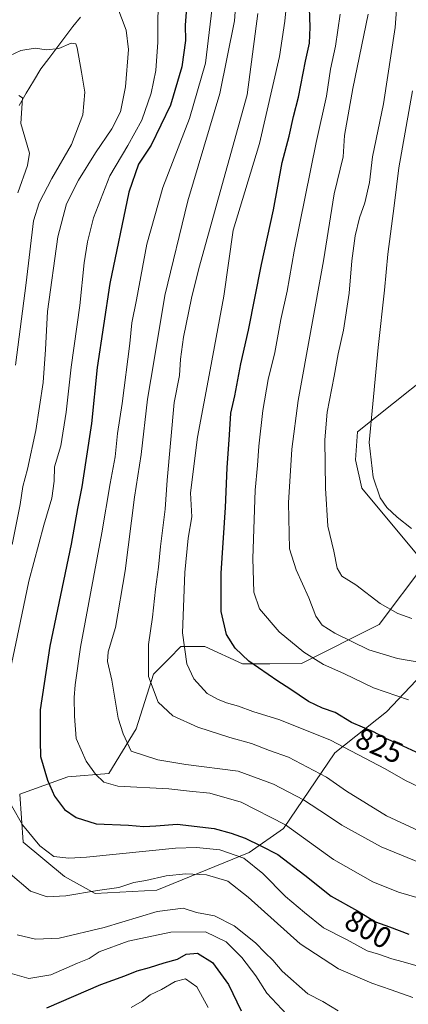
# Model space of a CAD drawing. Units: metres. Extents: x 665217 to 668680, y 4739666 to 4742062.
# Drawn here: x 665487 to 665617, y 4740429 to 4740758 of the extents above; entities that cross this region are included whole.
import ezdxf
from ezdxf.enums import TextEntityAlignment as Align

# ---------------------------------------------------------------- set-up
doc = ezdxf.new("R2010")
doc.units = ezdxf.units.M
doc.header["$MEASUREMENT"] = 0
for name, color, linetype, lineweight in [('Arbolado forestal CxS', 92, 'Continuous', 0), ('Corriente natural lineal', 142, 'Continuous', 13), ('Curva de nivel maestra', 36, 'Continuous', 30), ('Curva de nivel normal', 36, 'Continuous', 0), ('Rótulo de curva de nivel directora', 19, 'Continuous', 0)]:
    doc.layers.add(name, color=color, linetype=linetype, lineweight=lineweight)
doc.styles.add('Arial', font='txt', dxfattribs={"height": 0.2})

# ---------------------------------------------------------------- blocks, each defined once
blk = doc.blocks.new('*U150')
at = {"layer": 'Arbolado forestal CxS', "color": 92, "linetype": 'Continuous', "lineweight": 0}
blk.add_polyline3d([(665635.6639, 4740648.3173, 853.9896), (665600.1829, 4740620.0785, 845.1581), (665599.4589, 4740610.6645, 844.7345), (665601.6317, 4740601.2517, 844.5202), (665622.6307, 4740575.9087, 843.4342), (665607.4235, 4740555.6345, 837.8934), (665581.3567, 4740542.6013, 828.014), (665570.8329, 4740542.5693, 826.2331), (665561.6709, 4740542.5697, 824.2978), (665549.0729, 4740548.2987, 822.8949), (665541.0561, 4740548.2989, 820.7976), (665537.1295, 4740544.3703, 819.3553), (665531.8941, 4740539.1323, 816.7909), (665526.1669, 4740520.7997, 811.6834), (665517.0049, 4740505.9051, 805.6812), (665503.2621, 4740504.7595, 802.7582), (665487.2281, 4740499.0309, 797.9056), (665488.3729, 4740482.9893, 794.2388), (665502.1169, 4740471.5311, 791.4295), (665512.4237, 4740465.8019, 787.5462), (665533.0387, 4740466.9475, 786.3616), (665563.9605, 4740479.5507, 796.8287), (665575.4135, 4740487.5713, 804.2862), (665592.5925, 4740512.7787, 818.191), (665609.7715, 4740526.5281, 827.3095), (665631.5325, 4740549.4431, 834.3106)], dxfattribs=at)
blk = doc.blocks.new('*U175')
at = {"layer": 'Curva de nivel normal', "color": 36, "linetype": 'Continuous', "lineweight": 0}
for points in [[(665533.64, 4740764.55, 795), (665533.38, 4740757.73, 795), (665533.35, 4740750.27, 795), (665532.68, 4740740.73, 795), (665531.2, 4740733.21, 795), (665527.98, 4740724.21, 795), (665523.33, 4740715.71, 795), (665517.38, 4740705.53, 795), (665511.88, 4740691.6, 795), (665509.82, 4740683.49, 795), (665508.69, 4740676.56, 795), (665507.3, 4740662.24, 795), (665504.42, 4740641.62, 795), (665502.76, 4740626.61, 795), (665500.94, 4740615.39, 795), (665498.86, 4740608.32, 795), (665498.68, 4740603.54, 795), (665497.93, 4740597.87, 795), (665495.26, 4740588.87, 795), (665490.25, 4740570.2, 795), (665487.35, 4740556.2, 795), (665483.54, 4740538.23, 795)], [(665484.44, 4740495.2, 795), (665488.17, 4740488.75, 795), (665493.97, 4740481.72, 795), (665498.63, 4740478.22, 795), (665503.66, 4740477.61, 795), (665509.56, 4740477.99, 795), (665539.31, 4740480.92, 795), (665546.25, 4740481.22, 795), (665554.14, 4740480.44, 795), (665562.09, 4740477.58, 795), (665568.45, 4740472.51, 795), (665576.07, 4740464.79, 795), (665582.46, 4740459.46, 795), (665588.78, 4740454.33, 795), (665596.43, 4740450.5, 795), (665603.39, 4740446.63, 795), (665607.15, 4740445.56, 795), (665611.64, 4740443.98, 795), (665615.42, 4740442.99, 795), (665622.72, 4740440.88, 795)]]:
    blk.add_polyline3d(points, dxfattribs=at)
blk = doc.blocks.new('*U177')
at = {"layer": 'Curva de nivel normal', "color": 36, "linetype": 'Continuous', "lineweight": 0}
blk.add_polyline3d([(665618.34, 4740557.74, 840), (665613.64, 4740559.31, 840), (665607.7, 4740562.69, 840), (665599.58, 4740568.96, 840), (665594.91, 4740571.86, 840), (665593.31, 4740574.53, 840), (665592.24, 4740580.2, 840), (665590.23, 4740588.54, 840), (665589.38, 4740601.2, 840), (665589.17, 4740617.38, 840), (665589.98, 4740626.64, 840), (665592.38, 4740638.65, 840), (665593.65, 4740646.11, 840), (665595.46, 4740654.06, 840), (665597.32, 4740666.41, 840), (665598.23, 4740677.16, 840), (665599.4, 4740685.48, 840), (665600.78, 4740691.56, 840), (665602.56, 4740696.56, 840), (665604.13, 4740703.36, 840), (665605.16, 4740711.9, 840), (665608.87, 4740729.63, 840), (665612.74, 4740755.16, 840), (665615.57, 4740794.58, 840)], dxfattribs=at)
blk = doc.blocks.new('*U178')
at = {"layer": 'Curva de nivel normal', "color": 36, "linetype": 'Continuous', "lineweight": 0}
blk.add_polyline3d([(665559.98, 4740770.93, 810), (665559.06, 4740757.33, 810), (665554.12, 4740733.08, 810), (665543.37, 4740697.21, 810), (665535.75, 4740665.55, 810), (665532.19, 4740644.14, 810), (665529.95, 4740630.91, 810), (665527.77, 4740612.47, 810), (665525.61, 4740598.2, 810), (665522.49, 4740573.66, 810), (665519.26, 4740554.68, 810), (665516.78, 4740546.54, 810), (665516.52, 4740543.28, 810), (665518.01, 4740537.13, 810), (665520.14, 4740524.44, 810), (665521.75, 4740519.2, 810), (665524.45, 4740513.38, 810), (665533.41, 4740510.43, 810), (665542.78, 4740508.93, 810), (665560.2, 4740506.63, 810), (665572.03, 4740502.39, 810), (665582.08, 4740497.16, 810), (665590.13, 4740491.87, 810), (665594.86, 4740488.6, 810), (665608, 4740481.44, 810), (665623.51, 4740475.06, 810)], dxfattribs=at)
blk = doc.blocks.new('*U187')
at = {"layer": 'Curva de nivel normal', "color": 36, "linetype": 'Continuous', "lineweight": 0}
blk.add_polyline3d([(665524.45, 4740427.72, 770), (665528.12, 4740429.86, 770), (665530.78, 4740432.01, 770), (665534.62, 4740433.73, 770), (665539.15, 4740436.45, 770), (665542.62, 4740437.25, 770), (665546.45, 4740434.58, 770), (665550.22, 4740427.68, 770)], dxfattribs=at)
blk = doc.blocks.new('*U189')
at = {"layer": 'Curva de nivel normal', "color": 36, "linetype": 'Continuous', "lineweight": 0}
blk.add_polyline3d([(665620.68, 4740486.78, 815), (665609.79, 4740491.74, 815), (665596.41, 4740500.04, 815), (665589.78, 4740504.63, 815), (665577.08, 4740511.38, 815), (665570.75, 4740513.64, 815), (665564.68, 4740515.98, 815), (665557.45, 4740517.94, 815), (665546.73, 4740521.42, 815), (665538.38, 4740525.14, 815), (665533.51, 4740529.74, 815), (665530.29, 4740538.31, 815), (665530.29, 4740548.97, 815), (665531.64, 4740558.15, 815), (665532.6, 4740567.46, 815), (665533.65, 4740574.83, 815), (665534.29, 4740581.78, 815), (665535.83, 4740594.2, 815), (665536.46, 4740603.87, 815), (665538.81, 4740629.88, 815), (665540.63, 4740638.92, 815), (665540.92, 4740644.37, 815), (665541.98, 4740651.64, 815), (665544.63, 4740664.76, 815), (665547.12, 4740674.67, 815), (665563.23, 4740732.65, 815), (665566.84, 4740759.77, 815)], dxfattribs=at)
blk = doc.blocks.new('*U191')
at = {"layer": 'Curva de nivel normal', "color": 36, "linetype": 'Continuous', "lineweight": 0}
blk.add_polyline3d([(665603.72, 4740759.55, 835), (665598.53, 4740734.77, 835), (665595.78, 4740719.01, 835), (665595.3, 4740711.88, 835), (665592.31, 4740699.55, 835), (665588.73, 4740677.21, 835), (665580.3, 4740630.55, 835), (665578.15, 4740614.24, 835), (665577.09, 4740596.31, 835), (665577.39, 4740580.97, 835), (665579.61, 4740573.94, 835), (665583.82, 4740564.64, 835), (665586.19, 4740558.47, 835), (665588.34, 4740555.46, 835), (665592.53, 4740552.81, 835), (665603.89, 4740547.24, 835), (665613.47, 4740544.27, 835), (665621.92, 4740542.85, 835)], dxfattribs=at)
blk = doc.blocks.new('*U209')
at = {"layer": 'Curva de nivel normal', "color": 36, "linetype": 'Continuous', "lineweight": 0}
blk.add_polyline3d([(665577.03, 4740770.09, 820), (665575.8, 4740757.22, 820), (665574.02, 4740745.43, 820), (665567.34, 4740716.39, 820), (665562.45, 4740700.21, 820), (665558.53, 4740687.43, 820), (665555.42, 4740665.41, 820), (665550.91, 4740640.76, 820), (665546.66, 4740618.22, 820), (665544.24, 4740599.66, 820), (665544.75, 4740591.7, 820), (665543.56, 4740584.5, 820), (665542.38, 4740573.03, 820), (665541.67, 4740552.87, 820), (665543.02, 4740542.54, 820), (665545.36, 4740537.51, 820), (665549.9, 4740532.6, 820), (665553.36, 4740530.77, 820), (665556.31, 4740529.52, 820), (665560.38, 4740528.44, 820), (665565.13, 4740526.62, 820), (665574.12, 4740523.83, 820), (665591.12, 4740517, 820), (665609.43, 4740507.5, 820), (665616.15, 4740503.58, 820), (665620.65, 4740501.48, 820)], dxfattribs=at)
blk = doc.blocks.new('*U211')
at = {"layer": 'Curva de nivel normal', "color": 36, "linetype": 'Continuous', "lineweight": 0}
for points in [[(665618.61, 4740431.02, 790), (665611.37, 4740433.64, 790), (665604.96, 4740435.81, 790), (665593.77, 4740440.7, 790), (665580.96, 4740449.04, 790), (665563.55, 4740464.63, 790), (665556.8, 4740469.88, 790), (665549.61, 4740472.02, 790), (665542.78, 4740472.41, 790), (665536.12, 4740471.72, 790), (665529.34, 4740470.14, 790), (665525.33, 4740469.46, 790), (665520.34, 4740467.87, 790), (665513.24, 4740466.83, 790), (665502.59, 4740465, 790), (665496.35, 4740464.74, 790), (665490.84, 4740466.58, 790), (665484.05, 4740472.36, 790)], [(665484.62, 4740582.42, 790), (665487.36, 4740595.72, 790), (665488.25, 4740601.75, 790), (665489.8, 4740607.54, 790), (665492.58, 4740620.55, 790), (665495, 4740636.55, 790), (665495.78, 4740647.55, 790), (665496.45, 4740660.21, 790), (665499.96, 4740685.21, 790), (665502.85, 4740696.21, 790), (665506.89, 4740704.15, 790), (665512.5, 4740713.3, 790), (665517.97, 4740721.24, 790), (665520.88, 4740726.91, 790), (665522.58, 4740735.3, 790), (665523.54, 4740747.73, 790), (665522.82, 4740754.27, 790), (665519.71, 4740762.44, 790)]]:
    blk.add_polyline3d(points, dxfattribs=at)
blk = doc.blocks.new('*U222')
at = {"layer": 'Curva de nivel normal', "color": 36, "linetype": 'Continuous', "lineweight": 0}
for points in [[(665486.85, 4740732.38, 780), (665488.17, 4740731.62, 780), (665487.59, 4740723.02, 780), (665490.42, 4740713.16, 780), (665489.79, 4740709, 780), (665486.53, 4740699.88, 780)], [(665480.04, 4740440.32, 780), (665490.21, 4740437.38, 780), (665497.58, 4740438.67, 780), (665506.47, 4740442.56, 780), (665510.37, 4740444.13, 780), (665513.78, 4740446.3, 780), (665523.45, 4740449.88, 780), (665537.74, 4740452.92, 780), (665549.29, 4740452.98, 780), (665556.2, 4740449.64, 780), (665561.41, 4740444.45, 780), (665566.1, 4740438.33, 780), (665569.86, 4740432.47, 780), (665578.19, 4740423.6, 780)]]:
    blk.add_polyline3d(points, dxfattribs=at)
blk = doc.blocks.new('*U239')
at = {"layer": 'Curva de nivel normal', "color": 36, "linetype": 'Continuous', "lineweight": 0}
for points in [[(665479.9, 4740743.88, 785), (665487.56, 4740747.5, 785), (665492.4, 4740748.26, 785), (665496.2, 4740747.72, 785), (665500.32, 4740748.08, 785), (665504.42, 4740749.88, 785), (665505.93, 4740749.64, 785), (665506.44, 4740748.32, 785), (665507.86, 4740740.19, 785), (665508.92, 4740733.51, 785), (665508.28, 4740725.92, 785), (665504.46, 4740716.1, 785), (665497.88, 4740704.67, 785), (665493.68, 4740696.55, 785), (665491.78, 4740690.55, 785), (665489.37, 4740669.88, 785), (665485.77, 4740642.28, 785)], [(665486.3, 4740452.02, 785), (665492.49, 4740450.52, 785), (665500.42, 4740450.91, 785), (665515.39, 4740454.44, 785), (665533.1, 4740459.76, 785), (665541.82, 4740460.88, 785), (665546.3, 4740459.46, 785), (665552.34, 4740458.35, 785), (665558.92, 4740455.02, 785), (665566.08, 4740449.35, 785), (665569.27, 4740446, 785), (665571.86, 4740443.54, 785), (665574.91, 4740439.87, 785), (665583.55, 4740432.25, 785), (665588.57, 4740429.69, 785), (665593.69, 4740426.67, 785)]]:
    blk.add_polyline3d(points, dxfattribs=at)
blk = doc.blocks.new('*U240')
at = {"layer": 'Curva de nivel normal', "color": 36, "linetype": 'Continuous', "lineweight": 0}
blk.add_polyline3d([(665624.22, 4740463.22, 805), (665613.81, 4740466.22, 805), (665605.24, 4740469.71, 805), (665592.12, 4740477.16, 805), (665576.04, 4740488.77, 805), (665561.27, 4740496.36, 805), (665550.78, 4740499.38, 805), (665543.92, 4740499.95, 805), (665537.09, 4740500.82, 805), (665520.03, 4740501.64, 805), (665515.36, 4740503.06, 805), (665512.48, 4740505.72, 805), (665509.42, 4740509.98, 805), (665506.11, 4740517.62, 805), (665505.55, 4740525.04, 805), (665505.38, 4740531.32, 805), (665505.74, 4740535.5, 805), (665507.5, 4740548.11, 805), (665514.69, 4740586.34, 805), (665517.46, 4740602.74, 805), (665519.13, 4740611.68, 805), (665519.9, 4740619.55, 805), (665521.47, 4740629.55, 805), (665523.99, 4740649.55, 805), (665524.63, 4740656.45, 805), (665526.24, 4740664.15, 805), (665529.72, 4740682.78, 805), (665535.06, 4740701.64, 805), (665543.92, 4740724.77, 805), (665549.27, 4740743.19, 805), (665552.77, 4740772.19, 805)], dxfattribs=at)
blk = doc.blocks.new('*U248')
at = {"layer": 'Curva de nivel maestra', "color": 36, "linetype": 'Continuous', "lineweight": 30}
blk.add_polyline3d([(665621.2, 4740512.36, 825), (665614, 4740515.68, 825), (665609.77, 4740517.52, 825), (665605.47, 4740519.88, 825), (665598.07, 4740522.97, 825), (665592.62, 4740526.27, 825), (665588.46, 4740527.68, 825), (665583.79, 4740529.94, 825), (665577.46, 4740534.24, 825), (665573.44, 4740536.72, 825), (665563.82, 4740543.38, 825), (665559.24, 4740547.77, 825), (665556.28, 4740552.35, 825), (665554.52, 4740559.98, 825), (665554.5, 4740572.82, 825), (665556, 4740594.8, 825), (665556.5, 4740608.06, 825), (665557.37, 4740619.02, 825), (665557.75, 4740626.31, 825), (665559.07, 4740632.05, 825), (665561.08, 4740642.76, 825), (665563.68, 4740654.05, 825), (665568.04, 4740676, 825), (665572.07, 4740694.21, 825), (665574.97, 4740710.04, 825), (665577.24, 4740718.87, 825), (665578.72, 4740725.38, 825), (665580.35, 4740731.88, 825), (665582.7, 4740743.88, 825), (665584.04, 4740749.88, 825), (665584.26, 4740755.21, 825), (665584.02, 4740764.88, 825)], dxfattribs=at)
blk = doc.blocks.new('*U249')
at = {"layer": 'Curva de nivel maestra', "color": 36, "linetype": 'Continuous', "lineweight": 30}
blk.add_polyline3d([(665543.18, 4740764.85, 800), (665542.49, 4740755.88, 800), (665542.63, 4740750.77, 800), (665541.42, 4740742.01, 800), (665537.56, 4740729.21, 800), (665531.2, 4740715.78, 800), (665526.88, 4740709.49, 800), (665523.73, 4740700.14, 800), (665517.31, 4740669.63, 800), (665513.14, 4740641.57, 800), (665511.18, 4740622.88, 800), (665509.25, 4740610.5, 800), (665508.02, 4740601.71, 800), (665506.54, 4740594.42, 800), (665504.37, 4740582.56, 800), (665497.27, 4740548.46, 800), (665494.06, 4740527.2, 800), (665494.04, 4740516.78, 800), (665494.16, 4740511.62, 800), (665496.45, 4740503.71, 800), (665498.88, 4740498.35, 800), (665502.16, 4740493.92, 800), (665506.06, 4740491.15, 800), (665512.72, 4740489.14, 800), (665523.54, 4740488.63, 800), (665528.72, 4740488.2, 800), (665532.75, 4740488.4, 800), (665539.86, 4740488.93, 800), (665552.25, 4740487.51, 800), (665557.87, 4740485.92, 800), (665562.58, 4740484.31, 800), (665567.84, 4740481.71, 800), (665573.45, 4740478.8, 800), (665582.47, 4740471.98, 800), (665591.34, 4740464.96, 800), (665600.17, 4740459.97, 800), (665606.18, 4740456.38, 800), (665610.84, 4740454.73, 800), (665617.33, 4740452.28, 800)], dxfattribs=at)
blk = doc.blocks.new('*U253')
at = {"layer": 'Curva de nivel maestra', "color": 36, "linetype": 'Continuous', "lineweight": 30}
blk.add_polyline3d([(665496.23, 4740427.65, 775), (665514.32, 4740435.44, 775), (665522.34, 4740438.3, 775), (665526.45, 4740439.97, 775), (665530.62, 4740441.06, 775), (665535.46, 4740442.67, 775), (665539.97, 4740443.87, 775), (665542.84, 4740445.58, 775), (665546.6, 4740445.9, 775), (665551.67, 4740442.79, 775), (665556.95, 4740435.4, 775), (665561.26, 4740426.67, 775)], dxfattribs=at)

msp = doc.modelspace()

# ---------------------------------------------------------------- linework, layer by layer
at = {"layer": 'Arbolado forestal CxS', "color": 92, "linetype": 'Continuous', "lineweight": 0}
for points in [[(665631.53, 4740549.44, 834.31), (665609.77, 4740526.53, 827.31), (665592.59, 4740512.78, 818.19), (665575.41, 4740487.57, 804.29), (665563.96, 4740479.55, 796.83), (665533.04, 4740466.95, 786.36), (665512.42, 4740465.8, 787.55), (665502.12, 4740471.53, 791.43), (665488.37, 4740482.99, 794.24), (665487.23, 4740499.03, 797.91), (665503.26, 4740504.76, 802.76), (665517, 4740505.91, 805.68), (665526.17, 4740520.8, 811.68), (665531.89, 4740539.13, 816.79), (665537.13, 4740544.37, 819.36), (665541.06, 4740548.3, 820.8), (665549.07, 4740548.3, 822.89), (665561.67, 4740542.57, 824.3), (665570.83, 4740542.57, 826.23), (665581.36, 4740542.6, 828.01), (665607.42, 4740555.63, 837.89), (665622.63, 4740575.91, 843.43), (665601.63, 4740601.25, 844.52), (665599.46, 4740610.66, 844.73), (665600.18, 4740620.08, 845.16), (665635.66, 4740648.32, 853.99)], [(665635.66, 4740648.32, 853.99), (665600.18, 4740620.08, 845.16), (665599.46, 4740610.66, 844.73), (665601.63, 4740601.25, 844.52), (665622.63, 4740575.91, 843.43), (665607.42, 4740555.63, 837.89), (665581.36, 4740542.6, 828.01), (665570.83, 4740542.57, 826.23), (665561.67, 4740542.57, 824.3), (665549.07, 4740548.3, 822.89), (665541.06, 4740548.3, 820.8), (665537.13, 4740544.37, 819.36), (665531.89, 4740539.13, 816.79), (665526.17, 4740520.8, 811.68), (665517, 4740505.91, 805.68), (665503.26, 4740504.76, 802.76), (665487.23, 4740499.03, 797.91), (665488.37, 4740482.99, 794.24), (665502.12, 4740471.53, 791.43), (665512.42, 4740465.8, 787.55), (665533.04, 4740466.95, 786.36), (665563.96, 4740479.55, 796.83), (665575.41, 4740487.57, 804.29), (665592.59, 4740512.78, 818.19), (665609.77, 4740526.53, 827.31), (665631.53, 4740549.44, 834.31)], [(665635.66, 4740648.32, 853.99), (665600.18, 4740620.08, 845.16), (665599.46, 4740610.66, 844.73), (665601.63, 4740601.25, 844.52), (665622.63, 4740575.91, 843.43), (665607.42, 4740555.63, 837.89), (665581.36, 4740542.6, 828.01), (665570.83, 4740542.57, 826.23), (665561.67, 4740542.57, 824.3), (665549.07, 4740548.3, 822.89), (665541.06, 4740548.3, 820.8), (665537.13, 4740544.37, 819.36), (665531.89, 4740539.13, 816.79), (665526.17, 4740520.8, 811.68), (665517, 4740505.91, 805.68), (665503.26, 4740504.76, 802.76), (665487.23, 4740499.03, 797.91), (665488.37, 4740482.99, 794.24), (665502.12, 4740471.53, 791.43), (665512.42, 4740465.8, 787.55), (665533.04, 4740466.95, 786.36), (665563.96, 4740479.55, 796.83), (665575.41, 4740487.57, 804.29), (665592.59, 4740512.78, 818.19), (665609.77, 4740526.53, 827.31), (665631.53, 4740549.44, 834.31)]]:
    msp.add_polyline3d(points, dxfattribs=at)
at = {"layer": 'Corriente natural lineal', "color": 142, "linetype": 'Continuous', "lineweight": 13}
msp.add_polyline3d([(665507.54, 4740758.57, 787.22), (665504.99, 4740755.42, 786.36), (665502.3, 4740751.89, 785.87), (665499.61, 4740748.35, 785.19), (665496.91, 4740744.82, 784.21), (665494.22, 4740741.28, 782.98), (665491.8, 4740737.23, 781.72), (665489.38, 4740733.18, 780.61), (665486.97, 4740729.13, 779.69)], dxfattribs=at)
at = {"layer": 'Curva de nivel normal', "color": 36, "linetype": 'Continuous', "lineweight": 0}
for points in [[(665594.29, 4740759.55, 830), (665592.78, 4740748.88, 830), (665591.07, 4740741.21, 830), (665589.74, 4740732.21, 830), (665586.28, 4740716.68, 830), (665578.94, 4740680.41, 830), (665576.61, 4740667.01, 830), (665574.54, 4740657.55, 830), (665572.52, 4740646.55, 830), (665570.24, 4740637.55, 830), (665568.44, 4740627.21, 830), (665567.15, 4740615.29, 830), (665566.73, 4740608.75, 830), (665565.89, 4740600.58, 830), (665565.12, 4740577.78, 830), (665565.44, 4740566.51, 830), (665567.36, 4740560.95, 830), (665573.9, 4740553.28, 830), (665582.14, 4740546.44, 830), (665588.74, 4740542.37, 830), (665595.61, 4740539.32, 830), (665605.52, 4740534.51, 830), (665617.16, 4740530.49, 830)], [(665618.54, 4740733.97, 845), (665613.95, 4740708.25, 845), (665612.36, 4740695.52, 845), (665610.24, 4740679.39, 845), (665609.2, 4740667.42, 845), (665607.01, 4740648.21, 845), (665605.3, 4740629.36, 845), (665604.01, 4740616.46, 845), (665605.39, 4740604.92, 845), (665607.7, 4740597.98, 845), (665609.88, 4740594.8, 845), (665613.43, 4740591.52, 845), (665618.18, 4740587.76, 845)]]:
    msp.add_polyline3d(points, dxfattribs=at)

# ---------------------------------------------------------------- block references
at = {"layer": 'Arbolado forestal CxS', "color": 92, "linetype": 'Continuous', "lineweight": 0}
msp.add_blockref('*U150', (0, 0), dxfattribs=at)
at = {"layer": 'Curva de nivel maestra', "color": 36, "linetype": 'Continuous', "lineweight": 30}
for name in ['*U249', '*U253', '*U248']:
    msp.add_blockref(name, (0, 0), dxfattribs=at)
at = {"layer": 'Curva de nivel normal', "color": 36, "linetype": 'Continuous', "lineweight": 0}
for name in ['*U187', '*U189', '*U178', '*U240', '*U175', '*U211', '*U239', '*U222', '*U209', '*U177', '*U191']:
    msp.add_blockref(name, (0, 0), dxfattribs=at)

# ---------------------------------------------------------------- texts
at = {"layer": 'Rótulo de curva de nivel directora', "color": 19, "linetype": 'Continuous', "lineweight": 0, "style": 'Arial'}
for s, rotation, p in [('825', -22.6638, (665607.43, 4740515.24)), ('800', -29.4717, (665603.77, 4740453.88))]:
    msp.add_text(s, height=7, rotation=rotation, dxfattribs=at).set_placement(p, align=Align.MIDDLE_CENTER)

doc.saveas('drawing.dxf')
